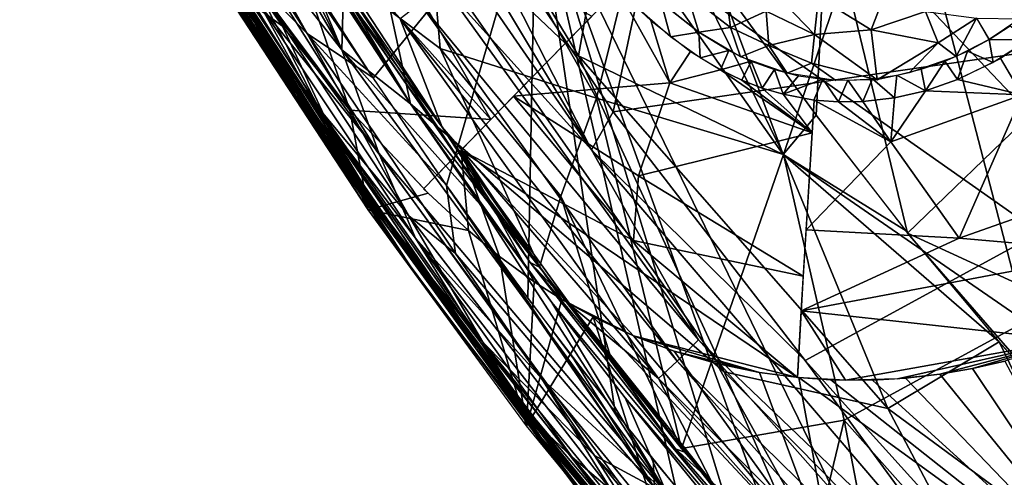
# Model space of a CAD drawing. Extents: x -187 to 187, y -547 to 0.
# Drawn here: x -144 to -112, y -499 to -485 of the extents above; entities that cross this region are included whole.
import ezdxf

# ---------------------------------------------------------------- set-up
doc = ezdxf.new("R2010")
doc.units = 0
doc.header["$MEASUREMENT"] = 0
doc.layers.get('0').update_dxf_attribs({"linetype": 'CONTINUOUS'})

msp = doc.modelspace()

# ---------------------------------------------------------------- linework, layer by layer
for points in [[(-137.771, -442.824, 12.371), (-105.18, -495.757, 12.106), (-115.463, -468.095, 12.248)], [(-127.525, -480.046, 11.989), (-105.18, -495.757, 12.106), (-137.771, -442.824, 12.371)], [(-130.615, -479.205, 0), (-125.039, -487.538, 0), (-118.142, -455.224, 0)], [(-96.777, -483.464, 0), (-118.142, -455.224, 0), (-125.039, -487.538, 0)], [(-137.783, -471.314, -0.487), (-125.737, -488.76, -0.12), (-140.062, -464.896, -0.111)], [(-125.737, -488.76, -0.12), (-130.615, -479.205, 0), (-140.062, -464.896, -0.111)], [(-115.463, -468.095, 12.248), (-75.756, -512.052, 11.937), (-96.776, -483.464, 11.949)], [(-105.18, -495.757, 12.106), (-75.756, -512.052, 11.937), (-115.463, -468.095, 12.248)], [(-126.16, -485.745, 23.873), (-136.76, -468.262, 23.887), (-133.357, -478.904, 23.397)], [(-125.289, -480.839, 24.995), (-136.76, -468.262, 23.887), (-126.16, -485.745, 23.873)], [(-140.165, -478.888, 16.551), (-135.087, -487.031, 18.364), (-145.588, -468.887, 18.364)], [(-135.087, -487.031, 18.364), (-140.572, -478.112, 20.174), (-145.588, -468.887, 18.364)], [(-131.548, -487.286, 23.044), (-133.357, -478.904, 23.397), (-141.816, -470.063, 23.043)], [(-137.872, -477.184, 23.058), (-131.548, -487.286, 23.044), (-141.816, -470.063, 23.043)], [(-142.684, -470.272, 22.994), (-138.372, -479.674, 22.772), (-133.761, -485.549, 22.992)], [(-137.872, -477.184, 23.058), (-142.684, -470.272, 22.994), (-133.761, -485.549, 22.992)], [(-113.563, -470.391, -86.887), (-109.048, -485.353, -66.654), (-115.963, -478.239, -66.669)], [(-113.563, -470.391, -86.887), (-106.695, -477.323, -86.872), (-109.048, -485.353, -66.654)], [(-137.783, -471.314, -0.487), (-130.508, -483.461, -0.496), (-125.737, -488.76, -0.12)], [(-140.878, -475.8, 11.327), (-134.873, -485.025, 11.487), (-140.307, -475.324, 11.589)], [(-134.641, -483.535, 11.618), (-140.307, -475.324, 11.589), (-132.751, -486.454, 11.612)], [(-140.307, -475.324, 11.589), (-134.873, -485.025, 11.487), (-132.751, -486.454, 11.612)], [(-136.637, -483.268, 11.215), (-134.873, -485.025, 11.487), (-140.878, -475.8, 11.327)], [(-141.955, -476.082, 9.109), (-136.387, -485.363, 9.106), (-137.551, -483.322, 10.053)], [(-118.4, -508.273, 16.551), (-129.447, -495.154, 16.551), (-141.209, -477.071, 16.551)], [(-141.209, -477.071, 16.551), (-129.447, -495.154, 16.551), (-136.771, -484.475, 16.551)], [(-96.777, -483.464, 16.551), (-118.4, -508.273, 16.551), (-141.209, -477.071, 16.551)], [(-131.346, -476.876, -28.611), (-130.596, -485.514, -12.109), (-134.1, -482.87, -6.155)], [(-130.596, -485.514, -12.109), (-131.346, -476.876, -28.611), (-125.579, -487.099, -24.105)], [(-131.346, -476.876, -28.611), (-123.87, -480.212, -43.641), (-125.579, -487.099, -24.105)], [(-131.548, -487.286, 23.044), (-137.872, -477.184, 23.058), (-135.822, -480.625, 23.058)], [(-135.822, -480.625, 23.058), (-137.872, -477.184, 23.058), (-133.761, -485.549, 22.992)], [(-140.572, -478.112, 20.174), (-135.087, -487.031, 18.364), (-135.857, -485.816, 20.176)], [(-123.87, -480.212, -43.641), (-115.963, -478.239, -66.669), (-119.571, -488.91, -36.388)], [(-115.963, -478.239, -66.669), (-111.803, -494.278, -42.499), (-119.571, -488.91, -36.388)], [(-115.963, -478.239, -66.669), (-109.048, -485.353, -66.654), (-111.803, -494.278, -42.499)], [(-135.087, -487.031, 18.364), (-140.165, -478.888, 16.551), (-133.23, -489.97, 16.551)], [(-140.066, -478.97, 20.176), (-133.175, -489.917, 20.176), (-138.349, -481.615, 21.509)], [(-133.357, -478.904, 23.397), (-131.548, -487.286, 23.044), (-121.479, -495.892, 23.391)], [(-126.16, -485.745, 23.873), (-133.357, -478.904, 23.397), (-121.479, -495.892, 23.391)], [(-125.039, -487.538, 0), (-130.615, -479.205, 0), (-125.737, -488.76, -0.12)], [(-139.638, -480.305, 4.999), (-132.913, -490.687, 5), (-139.817, -479.814, 7.064)], [(-139.817, -479.814, 7.064), (-126.499, -499.249, 7.064), (-132.124, -491.737, 9.103)], [(-139.817, -479.814, 7.064), (-132.913, -490.687, 5), (-126.499, -499.249, 7.064)], [(-139.817, -479.814, 7.064), (-132.124, -491.737, 9.103), (-137.087, -484.24, 9.107)], [(-139.337, -479.682, 10.814), (-134.485, -487.445, 10.812), (-136.637, -483.268, 11.215)], [(-137.551, -483.322, 10.053), (-134.485, -487.445, 10.812), (-139.337, -479.682, 10.814)], [(-132.567, -488.865, 22.743), (-138.372, -479.674, 22.772), (-136.355, -484.159, 22.253)], [(-133.761, -485.549, 22.992), (-138.372, -479.674, 22.772), (-132.567, -488.865, 22.743)], [(-137.636, -481.959, 5.093), (-136.129, -479.811, 5.304), (-133.499, -487.486, 5.163)], [(-128.975, -487.792, 5.427), (-136.129, -479.811, 5.304), (-133.215, -480.398, 5.29)], [(-128.975, -487.792, 5.427), (-133.499, -487.486, 5.163), (-136.129, -479.811, 5.304)], [(-127.525, -480.046, 11.989), (-134.641, -483.534, 11.618), (-132.746, -486.463, 11.617)], [(-130.395, -489.909, 11.613), (-127.525, -480.046, 11.989), (-132.746, -486.463, 11.617)], [(-130.395, -489.909, 11.613), (-127.783, -493.533, 11.61), (-127.525, -480.046, 11.989)], [(-124.98, -497.181, 11.607), (-127.525, -480.046, 11.989), (-127.783, -493.533, 11.61)], [(-105.18, -495.757, 12.106), (-127.525, -480.046, 11.989), (-112.549, -510.847, 11.605)], [(-118.623, -504.646, 11.603), (-112.549, -510.847, 11.605), (-127.525, -480.046, 11.989)], [(-123.043, -499.569, 11.605), (-127.525, -480.046, 11.989), (-124.98, -497.181, 11.607)], [(-127.525, -480.046, 11.989), (-123.043, -499.569, 11.605), (-120.73, -502.289, 11.604)], [(-127.525, -480.046, 11.989), (-120.73, -502.289, 11.604), (-118.623, -504.646, 11.603)], [(-123.87, -480.212, -43.641), (-119.571, -488.91, -36.388), (-125.579, -487.099, -24.105)], [(-128.975, -487.792, 5.427), (-133.215, -480.398, 5.29), (-125.727, -484.472, 5.028)], [(-135.822, -480.625, 23.058), (-133.716, -483.992, 23.058), (-131.548, -487.286, 23.044)], [(-135.822, -480.625, 23.058), (-133.761, -485.549, 22.992), (-133.716, -483.992, 23.057)], [(-119.579, -488.912, 24.977), (-125.289, -480.839, 24.995), (-126.16, -485.745, 23.873)], [(-119.579, -488.912, 24.977), (-121.667, -483.328, 25.677), (-125.289, -480.839, 24.995)], [(-118.166, -480.752, 27.66), (-121.668, -483.327, 25.678), (-118.528, -487.647, 25.661)], [(-115.59, -491.432, 25.667), (-118.166, -480.752, 27.66), (-118.528, -487.647, 25.661)], [(-111.645, -487.623, 28.025), (-118.166, -480.752, 27.66), (-115.59, -491.432, 25.667)], [(-108.628, -484.395, 29.471), (-118.166, -480.752, 27.66), (-111.645, -487.623, 28.025)], [(-132.758, -490.394, 20.962), (-134.457, -487.6, 21.716), (-138.349, -481.615, 21.509)], [(-136.355, -484.159, 22.253), (-138.349, -481.615, 21.509), (-134.457, -487.6, 21.716)], [(-133.175, -489.917, 20.176), (-132.758, -490.394, 20.962), (-138.349, -481.615, 21.509)], [(-137.781, -483.253, 5), (-137.636, -481.959, 5.093), (-135.66, -484.794, 5.112)], [(-137.636, -481.959, 5.093), (-133.499, -487.486, 5.163), (-135.66, -484.794, 5.112)], [(-134.377, -482.172, -3.375), (-130.529, -488.032, -3.411), (-131.884, -484.56, -1.901)], [(-130.529, -488.032, -3.411), (-134.377, -482.172, -3.375), (-133.8, -483.606, -5.07)], [(-134.1, -482.87, -6.155), (-130.596, -485.514, -12.109), (-127.406, -492.516, -6.236)], [(-132.913, -490.688, 5.004), (-137.781, -483.253, 5), (-135.66, -484.794, 5.112)], [(-137.551, -483.322, 10.053), (-133.386, -489.729, 10.079), (-134.485, -487.445, 10.812)], [(-136.387, -485.363, 9.106), (-133.386, -489.729, 10.079), (-137.551, -483.322, 10.053)], [(-136.637, -483.268, 11.215), (-131.602, -490.885, 11.212), (-134.873, -485.025, 11.487)], [(-134.485, -487.445, 10.812), (-131.602, -490.885, 11.212), (-136.637, -483.268, 11.215)], [(-119.579, -488.912, 24.977), (-118.525, -487.652, 25.663), (-121.667, -483.328, 25.677)], [(-133.718, -483.451, -6.155), (-129.991, -489.078, -5.898), (-133.8, -483.606, -5.07)], [(-127.706, -492.382, -5.421), (-133.8, -483.606, -5.07), (-129.991, -489.078, -5.898)], [(-130.529, -488.032, -3.411), (-133.8, -483.606, -5.07), (-127.706, -492.382, -5.421)], [(-133.718, -483.451, -6.155), (-127.388, -492.539, -6.236), (-129.991, -489.078, -5.898)], [(-131.24, -484.068, -1.089), (-122.308, -494.863, -0.507), (-130.508, -483.461, -0.496)], [(-130.508, -483.461, -0.496), (-122.308, -494.863, -0.507), (-125.737, -488.76, -0.12)], [(-124.891, -483.617, 4.977), (-123.224, -486.613, 5.055), (-128.243, -487.043, 5.382)], [(-96.777, -483.464, 0), (-125.039, -487.538, 0), (-118.876, -495.529, 0)], [(-123.838, -484.611, 5), (-123.224, -486.613, 5.055), (-124.891, -483.617, 4.977)], [(-121.278, -484.837, 3.537), (-122.665, -483.751, 3.496), (-121.452, -483.505, 2.31)], [(-121.278, -484.837, 3.537), (-121.452, -483.505, 2.31), (-120.129, -484.314, 2.32)], [(-118.583, -485.056, 2.702), (-120.129, -484.314, 2.32), (-120.145, -483.438, 1.617)], [(-118.583, -485.056, 2.702), (-120.145, -483.438, 1.617), (-118.446, -483.864, 1.635)], [(-112.112, -503.013, 0), (-96.777, -483.464, 0), (-118.876, -495.529, 0)], [(-116.759, -484.915, 2.707), (-118.446, -483.864, 1.635), (-116.235, -483.54, 1.618)], [(-85.533, -493.439, 16.551), (-118.4, -508.273, 16.551), (-96.777, -483.464, 16.551)], [(-115.012, -484.323, 2.68), (-116.759, -484.915, 2.707), (-116.235, -483.54, 1.618)], [(-131.547, -487.29, 23.057), (-133.716, -483.992, 23.057), (-133.761, -485.549, 22.992)], [(-123.507, -484.031, 5), (-123.201, -485.138, 5), (-124.536, -483.97, 5)], [(-122.665, -483.751, 3.496), (-122.294, -484.987, 4.999), (-123.514, -484.021, 5.001)], [(-123.507, -484.031, 5), (-122.288, -484.988, 5), (-123.201, -485.138, 5)], [(-121.278, -484.837, 3.537), (-122.294, -484.987, 4.999), (-122.665, -483.751, 3.496)], [(-116.759, -484.915, 2.707), (-118.583, -485.056, 2.702), (-118.446, -483.864, 1.635)], [(-131.386, -491.602, 22.253), (-136.355, -484.159, 22.253), (-134.457, -487.6, 21.716)], [(-132.567, -488.865, 22.743), (-136.355, -484.159, 22.253), (-131.386, -491.602, 22.253)], [(-131.884, -484.56, -1.901), (-122.986, -495.544, -1.115), (-131.24, -484.068, -1.089)], [(-131.24, -484.068, -1.089), (-122.986, -495.544, -1.115), (-122.308, -494.863, -0.507)], [(-120.046, -485.411, 3.562), (-121.278, -484.837, 3.537), (-120.129, -484.314, 2.32)], [(-118.583, -485.056, 2.702), (-120.046, -485.411, 3.562), (-120.129, -484.314, 2.32)], [(-114.609, -485.328, 4.004), (-116.759, -484.915, 2.707), (-115.012, -484.323, 2.68)], [(-113.372, -484.536, 3.781), (-114.609, -485.328, 4.004), (-115.012, -484.323, 2.68)], [(-134.422, -488.095, 16.551), (-136.771, -484.475, 16.551), (-129.447, -495.154, 16.551)], [(-131.884, -484.56, -1.901), (-123.583, -496.098, -1.948), (-122.986, -495.544, -1.115)], [(-130.529, -488.032, -3.411), (-123.583, -496.098, -1.948), (-131.884, -484.56, -1.901)], [(-123.224, -486.613, 5.055), (-123.838, -484.611, 5), (-122.556, -485.611, 5)], [(-114.028, -485.769, 5.003), (-114.609, -485.328, 4.004), (-113.372, -484.536, 3.781)], [(-113.372, -484.536, 3.781), (-112.966, -485.22, 5), (-114.028, -485.769, 5.003)], [(-112.966, -485.22, 5), (-113.37, -484.539, 3.786), (-111.981, -484.555, 5.003)], [(-132.913, -490.688, 5.004), (-135.66, -484.794, 5.112), (-133.497, -487.486, 5.148)], [(-123.201, -485.138, 5), (-122.288, -484.988, 5), (-122.252, -485.804, 5)], [(-121.278, -484.837, 3.537), (-120.953, -485.774, 4.998), (-122.294, -484.987, 4.999)], [(-121.324, -485.571, 5), (-122.252, -485.804, 5), (-122.288, -484.988, 5)], [(-120.046, -485.411, 3.562), (-120.953, -485.774, 4.998), (-121.278, -484.837, 3.537)], [(-116.567, -486.519, 4.971), (-118.583, -485.056, 2.702), (-116.759, -484.915, 2.707)], [(-114.609, -485.328, 4.004), (-116.567, -486.519, 4.971), (-116.759, -484.915, 2.707)], [(-112.3, -484.787, 5), (-111.71, -485.228, 5), (-112.966, -485.22, 5)], [(-131.602, -490.885, 11.212), (-130.104, -492.095, 11.472), (-134.873, -485.025, 11.487)], [(-132.751, -486.454, 11.612), (-134.873, -485.025, 11.487), (-130.397, -489.908, 11.616)], [(-130.104, -492.095, 11.472), (-130.397, -489.908, 11.616), (-134.873, -485.025, 11.487)], [(-118.677, -485.984, 4.007), (-120.046, -485.411, 3.562), (-118.583, -485.056, 2.702)], [(-116.567, -486.519, 4.971), (-118.677, -485.984, 4.007), (-118.583, -485.056, 2.702)], [(-113.668, -485.599, 5), (-112.966, -485.22, 5), (-112.84, -485.958, 5)], [(-112.84, -485.958, 5), (-112.966, -485.22, 5), (-111.71, -485.228, 5)], [(-112.61, -485.82, 5), (-111.71, -485.228, 5), (-111.933, -486.964, 5.102)], [(-131.293, -492.889, 9.104), (-133.386, -489.729, 10.079), (-136.387, -485.363, 9.106)], [(-133.761, -485.549, 22.992), (-132.567, -488.865, 22.743), (-123.314, -499.81, 22.993)], [(-123.314, -499.81, 22.993), (-129.311, -490.52, 23.056), (-133.761, -485.549, 22.992)], [(-131.547, -487.29, 23.057), (-133.761, -485.549, 22.992), (-129.311, -490.52, 23.056)], [(-130.596, -485.514, -12.109), (-125.579, -487.099, -24.105), (-126.719, -490.248, -13.642)], [(-127.406, -492.516, -6.236), (-130.596, -485.514, -12.109), (-126.719, -490.248, -13.642)], [(-122.556, -485.611, 5), (-121.593, -486.191, 5), (-123.224, -486.613, 5.055)], [(-121.593, -486.191, 5), (-122.252, -485.804, 5), (-121.324, -485.571, 5)], [(-121.324, -485.571, 5), (-120.609, -485.914, 5), (-121.593, -486.191, 5)], [(-120.046, -485.411, 3.562), (-119.457, -486.303, 5.004), (-120.953, -485.774, 4.998)], [(-119.457, -486.303, 5.004), (-120.046, -485.411, 3.562), (-118.677, -485.984, 4.007)], [(-115.541, -486.289, 4.999), (-116.567, -486.519, 4.971), (-114.609, -485.328, 4.004)], [(-114.028, -485.769, 5.003), (-115.541, -486.289, 4.999), (-114.609, -485.328, 4.004)], [(-113.668, -485.599, 5), (-113.986, -486.506, 5), (-114.397, -485.917, 5)], [(-113.986, -486.506, 5), (-113.668, -485.599, 5), (-112.84, -485.958, 5)], [(-135.857, -485.816, 20.176), (-135.087, -487.031, 18.364), (-130.747, -493.324, 20.176)], [(-116.226, -497.067, 24.075), (-126.16, -485.745, 23.873), (-121.479, -495.892, 23.391)], [(-116.226, -497.067, 24.075), (-119.579, -488.912, 24.977), (-126.16, -485.745, 23.873)], [(-120.907, -486.525, 5), (-121.593, -486.191, 5), (-120.609, -485.914, 5)], [(-120.907, -486.525, 5), (-120.609, -485.914, 5), (-120.256, -486.779, 5)], [(-120.256, -486.779, 5), (-120.609, -485.914, 5), (-119.859, -486.189, 5)], [(-115.153, -486.173, 5), (-114.397, -485.917, 5), (-115.019, -486.864, 5)], [(-115.019, -486.864, 5), (-114.397, -485.917, 5), (-113.986, -486.506, 5)], [(-112.607, -485.829, 5.019), (-111.914, -486.995, 5.102), (-113.986, -486.506, 5)], [(-121.593, -486.191, 5), (-118.653, -488.221, 5.047), (-123.224, -486.613, 5.055)], [(-120.907, -486.525, 5), (-118.653, -488.221, 5.047), (-121.593, -486.191, 5)], [(-119.588, -486.978, 5), (-120.256, -486.779, 5), (-119.859, -486.189, 5)], [(-119.859, -486.189, 5), (-119.091, -486.383, 5), (-119.588, -486.978, 5)], [(-118.677, -485.984, 4.007), (-117.895, -486.537, 4.999), (-119.457, -486.303, 5.004)], [(-117.895, -486.537, 4.999), (-118.677, -485.984, 4.007), (-116.567, -486.519, 4.971)], [(-115.019, -486.864, 5), (-115.929, -486.364, 5), (-115.153, -486.173, 5)], [(-118.653, -488.221, 5.047), (-120.907, -486.525, 5), (-120.256, -486.779, 5)], [(-118.306, -486.497, 5), (-119.588, -486.978, 5), (-119.091, -486.383, 5)], [(-119.588, -486.978, 5), (-118.306, -486.497, 5), (-118.601, -487.165, 5)], [(-117.809, -487.226, 5), (-118.601, -487.165, 5), (-118.306, -486.497, 5)], [(-118.306, -486.497, 5), (-117.507, -486.53, 5), (-117.809, -487.226, 5)], [(-117.027, -487.214, 5), (-117.809, -487.226, 5), (-117.507, -486.53, 5)], [(-116.713, -486.484, 5), (-117.027, -487.214, 5), (-117.507, -486.53, 5)], [(-117.027, -487.214, 5), (-116.713, -486.484, 5), (-116.014, -487.094, 5)], [(-115.929, -486.364, 5), (-116.014, -487.094, 5), (-116.713, -486.484, 5)], [(-115.929, -486.364, 5), (-115.019, -486.864, 5), (-116.014, -487.094, 5)], [(-113.986, -486.506, 5), (-111.914, -486.995, 5.102), (-115.019, -486.864, 5)], [(-128.243, -487.043, 5.382), (-123.224, -486.613, 5.055), (-124.229, -489.594, 5.394)], [(-118.653, -488.221, 5.047), (-124.229, -489.594, 5.394), (-123.224, -486.613, 5.055)], [(-120.256, -486.779, 5), (-119.588, -486.978, 5), (-118.653, -488.221, 5.047)], [(-116.127, -488.503, 5.106), (-115.019, -486.864, 5), (-111.914, -486.995, 5.102)], [(-116.014, -487.094, 5), (-115.019, -486.864, 5), (-116.127, -488.503, 5.106)], [(-135.087, -487.031, 18.364), (-133.23, -489.97, 16.551), (-130.747, -493.324, 20.176)], [(-124.39, -491.672, 5.532), (-129.926, -488.77, 5.358), (-128.243, -487.043, 5.382)], [(-124.229, -489.594, 5.394), (-124.39, -491.672, 5.532), (-128.243, -487.043, 5.382)], [(-125.579, -487.099, -24.105), (-122.853, -498.347, -6.307), (-126.719, -490.248, -13.642)], [(-125.579, -487.099, -24.105), (-119.571, -488.91, -36.388), (-122.853, -498.347, -6.307)], [(-118.653, -488.221, 5.047), (-119.588, -486.978, 5), (-118.589, -487.166, 4.998)], [(-118.588, -487.172, 4.915), (-116.127, -488.503, 5.106), (-118.848, -491.326, 5.546)], [(-117.809, -487.226, 5), (-116.127, -488.503, 5.106), (-118.588, -487.172, 4.915)], [(-117.809, -487.226, 5), (-117.027, -487.214, 5), (-116.127, -488.503, 5.106)], [(-116.014, -487.094, 5), (-116.127, -488.503, 5.106), (-117.027, -487.214, 5)], [(-111.914, -486.995, 5.102), (-113.937, -491.594, 5.766), (-116.127, -488.503, 5.106)], [(-110.011, -490.214, 5.93), (-113.937, -491.594, 5.766), (-111.914, -486.995, 5.102)], [(-134.485, -487.445, 10.812), (-129.227, -494.937, 10.81), (-131.602, -490.885, 11.212)], [(-133.386, -489.729, 10.079), (-129.227, -494.937, 10.81), (-134.485, -487.445, 10.812)], [(-128.975, -487.792, 5.427), (-131.127, -490.005, 5.204), (-133.499, -487.486, 5.163)], [(-132.913, -490.688, 5.004), (-133.497, -487.486, 5.148), (-130.98, -490.155, 5.207)], [(-117.41, -505.183, 23.049), (-121.479, -495.892, 23.391), (-131.548, -487.286, 23.044)], [(-131.548, -487.286, 23.044), (-129.311, -490.52, 23.056), (-127.014, -493.668, 23.057)], [(-131.548, -487.286, 23.044), (-127.014, -493.668, 23.057), (-117.41, -505.183, 23.049)], [(-134.457, -487.6, 21.716), (-132.758, -490.394, 20.962), (-129.312, -494.927, 21.716)], [(-131.386, -491.602, 22.253), (-134.457, -487.6, 21.716), (-129.312, -494.927, 21.716)], [(-125.737, -488.76, -0.12), (-118.876, -495.529, 0), (-125.039, -487.538, 0)], [(-119.579, -488.912, 24.977), (-115.63, -491.366, 25.646), (-118.525, -487.652, 25.663)], [(-105.085, -496.277, 27.669), (-111.645, -487.623, 28.025), (-115.59, -491.432, 25.667)], [(-129.447, -495.154, 16.551), (-131.98, -491.659, 16.551), (-134.422, -488.095, 16.551)], [(-130.529, -488.032, -3.411), (-126.401, -493.757, -3.448), (-123.583, -496.098, -1.948)], [(-126.401, -493.757, -3.448), (-130.529, -488.032, -3.411), (-127.706, -492.382, -5.421)], [(-118.653, -488.221, 5.047), (-118.941, -492.818, 5.736), (-124.229, -489.594, 5.394)], [(-129.689, -491.357, 5.244), (-131.131, -490.009, 5.204), (-129.926, -488.77, 5.358)], [(-124.39, -491.672, 5.532), (-119.126, -496.066, 5.722), (-129.926, -488.77, 5.358)], [(-128.69, -492.188, 5.275), (-129.689, -491.357, 5.244), (-129.926, -488.77, 5.358)], [(-128.69, -492.188, 5.275), (-129.926, -488.77, 5.358), (-127.58, -492.999, 5.314)], [(-126.694, -493.562, 5.35), (-127.58, -492.999, 5.314), (-129.926, -488.77, 5.358)], [(-119.126, -496.066, 5.722), (-124.395, -494.735, 5.451), (-129.926, -488.77, 5.358)], [(-126.694, -493.562, 5.35), (-129.926, -488.77, 5.358), (-124.395, -494.735, 5.451)], [(-122.308, -494.863, -0.507), (-112.497, -504.232, -0.118), (-125.737, -488.76, -0.12)], [(-118.876, -495.529, 0), (-125.737, -488.76, -0.12), (-112.497, -504.232, -0.118)], [(-116.127, -488.503, 5.106), (-113.937, -491.594, 5.766), (-118.848, -491.326, 5.546)], [(-127.333, -496.111, 22.743), (-132.567, -488.865, 22.743), (-131.386, -491.602, 22.253)], [(-123.314, -499.81, 22.993), (-132.567, -488.865, 22.743), (-127.333, -496.111, 22.743)], [(-129.991, -489.078, -5.898), (-127.388, -492.539, -6.236), (-127.706, -492.382, -5.421)], [(-119.571, -488.91, -36.388), (-117.63, -497.435, -22.251), (-122.853, -498.347, -6.307)], [(-119.579, -488.912, 24.977), (-116.226, -497.067, 24.075), (-112.652, -494.924, 25.617)], [(-112.652, -494.924, 25.617), (-115.63, -491.366, 25.646), (-119.579, -488.912, 24.977)], [(-111.803, -494.278, -42.499), (-117.63, -497.435, -22.251), (-119.571, -488.91, -36.388)], [(-133.386, -489.729, 10.079), (-127.508, -497.82, 10.034), (-129.227, -494.937, 10.81)], [(-131.293, -492.889, 9.104), (-127.508, -497.82, 10.034), (-133.386, -489.729, 10.079)], [(-118.941, -492.818, 5.736), (-124.39, -491.672, 5.532), (-124.229, -489.594, 5.394)], [(-133.23, -489.97, 16.551), (-125.573, -500.154, 16.551), (-130.747, -493.324, 20.176)], [(-127.51, -497.544, 20.994), (-132.758, -490.394, 20.962), (-133.175, -489.917, 20.176)], [(-133.175, -489.917, 20.176), (-125.021, -500.761, 20.176), (-127.51, -497.544, 20.994)], [(-130.397, -489.908, 11.616), (-123.719, -499.614, 11.579), (-128.79, -492.155, 11.611)], [(-130.104, -492.095, 11.472), (-123.719, -499.614, 11.579), (-130.397, -489.908, 11.616)], [(-129.689, -491.357, 5.244), (-132.913, -490.688, 5.004), (-130.98, -490.155, 5.207)], [(-126.719, -490.248, -13.642), (-125.071, -495.57, -6.271), (-127.406, -492.516, -6.236)], [(-126.719, -490.248, -13.642), (-122.853, -498.347, -6.307), (-125.071, -495.57, -6.271)], [(-110.011, -490.214, 5.93), (-108.925, -492.037, 6.143), (-113.937, -491.594, 5.766)], [(-132.913, -490.687, 5), (-125.292, -500.869, 4.997), (-126.499, -499.249, 7.064)], [(-132.913, -490.688, 5.004), (-129.689, -491.357, 5.244), (-127.827, -497.626, 5.011)], [(-127.51, -497.544, 20.994), (-129.312, -494.927, 21.716), (-132.758, -490.394, 20.962)], [(-123.314, -499.81, 22.993), (-127.014, -493.668, 23.056), (-129.311, -490.52, 23.056)], [(-131.602, -490.885, 11.212), (-125.642, -498.576, 11.323), (-130.104, -492.095, 11.472)], [(-129.227, -494.937, 10.81), (-125.642, -498.576, 11.323), (-131.602, -490.885, 11.212)], [(-119.005, -493.933, 5.766), (-118.848, -491.326, 5.546), (-113.937, -491.594, 5.766)], [(-126.359, -498.629, 21.936), (-131.386, -491.602, 22.253), (-129.312, -494.927, 21.716)], [(-125.096, -499.698, 22.379), (-131.386, -491.602, 22.253), (-126.359, -498.629, 21.936)], [(-127.333, -496.111, 22.743), (-131.386, -491.602, 22.253), (-125.096, -499.698, 22.379)], [(-127.827, -497.626, 5.011), (-129.689, -491.357, 5.244), (-128.69, -492.188, 5.275)], [(-113.937, -491.594, 5.766), (-108.925, -492.037, 6.143), (-119.005, -493.933, 5.766)], [(-109.526, -498.413, 25.608), (-115.59, -491.432, 25.667), (-112.631, -494.956, 25.628)], [(-109.526, -498.413, 25.608), (-105.085, -496.277, 27.669), (-115.59, -491.432, 25.667)], [(-132.124, -491.737, 9.103), (-126.499, -499.249, 7.064), (-127.093, -498.474, 9.102)], [(-118.941, -492.818, 5.736), (-119.126, -496.066, 5.722), (-124.39, -491.672, 5.532)], [(-130.104, -492.095, 11.472), (-125.642, -498.576, 11.323), (-123.719, -499.614, 11.579)], [(-126.306, -495.486, 11.608), (-128.79, -492.155, 11.611), (-123.719, -499.614, 11.579)], [(-128.69, -492.188, 5.275), (-127.58, -492.999, 5.315), (-127.827, -497.626, 5.011)], [(-108.925, -492.037, 6.143), (-110.382, -494.868, 6.112), (-119.005, -493.933, 5.766)], [(-123.042, -498.356, -5.32), (-127.706, -492.382, -5.421), (-125.287, -495.312, -6.269)], [(-126.401, -493.757, -3.448), (-127.706, -492.382, -5.421), (-123.042, -498.356, -5.32)], [(-127.706, -492.382, -5.421), (-127.388, -492.539, -6.236), (-125.287, -495.312, -6.269)], [(-125.035, -501.048, 9.1), (-127.508, -497.82, 10.034), (-131.293, -492.889, 9.104)], [(-126.694, -493.562, 5.35), (-127.827, -497.626, 5.011), (-127.58, -492.999, 5.315)], [(-125.573, -500.154, 16.551), (-125.597, -500.004, 20.176), (-130.747, -493.324, 20.176)], [(-102.269, -522.464, 16.551), (-118.4, -508.273, 16.551), (-85.533, -493.439, 16.551)], [(-126.694, -493.562, 5.35), (-125.686, -494.126, 5.393), (-127.827, -497.626, 5.011)], [(-124.661, -496.727, 23.056), (-117.41, -505.183, 23.049), (-127.014, -493.668, 23.057)], [(-123.314, -499.81, 22.993), (-124.661, -496.727, 23.056), (-127.014, -493.668, 23.056)], [(-125.685, -494.126, 5.392), (-126.694, -493.562, 5.35), (-124.395, -494.735, 5.451)], [(-126.401, -493.757, -3.448), (-121.89, -499.407, -3.488), (-123.583, -496.098, -1.948)], [(-121.89, -499.407, -3.488), (-126.401, -493.757, -3.448), (-123.042, -498.356, -5.32)], [(-125.686, -494.126, 5.393), (-122.529, -504.06, 5.014), (-127.827, -497.626, 5.011)], [(-124.394, -494.735, 5.45), (-117.913, -502.44, 5.449), (-125.686, -494.126, 5.393)], [(-122.529, -504.06, 5.014), (-125.686, -494.126, 5.393), (-117.913, -502.44, 5.449)], [(-117.586, -496.16, 5.779), (-119.125, -496.066, 5.703), (-119.005, -493.933, 5.766)], [(-119.005, -493.933, 5.766), (-110.382, -494.868, 6.112), (-117.586, -496.16, 5.779)], [(-117.63, -497.435, -22.251), (-111.803, -494.278, -42.499), (-112.105, -503.65, -20.928)], [(-119.126, -496.066, 5.722), (-120.34, -495.905, 5.646), (-124.395, -494.735, 5.451)], [(-120.34, -495.905, 5.646), (-123.088, -495.224, 5.51), (-124.395, -494.735, 5.451)], [(-124.394, -494.735, 5.45), (-123.088, -495.224, 5.511), (-117.913, -502.44, 5.449)], [(-129.312, -494.927, 21.716), (-127.51, -497.544, 20.994), (-126.359, -498.629, 21.936)], [(-129.227, -494.937, 10.81), (-122.814, -503.276, 10.475), (-123.445, -501.995, 10.95)], [(-129.227, -494.937, 10.81), (-123.445, -501.995, 10.95), (-125.642, -498.576, 11.323)], [(-127.508, -497.82, 10.034), (-122.814, -503.276, 10.475), (-129.227, -494.937, 10.81)], [(-122.986, -495.544, -1.115), (-113.097, -505.237, -0.518), (-122.308, -494.863, -0.507)], [(-122.308, -494.863, -0.507), (-113.097, -505.237, -0.518), (-112.497, -504.232, -0.118)], [(-110.382, -494.868, 6.112), (-115.918, -496.114, 5.852), (-117.586, -496.16, 5.779)], [(-109.054, -502.356, 24.599), (-112.652, -494.924, 25.617), (-116.226, -497.067, 24.075)], [(-110.382, -494.868, 6.112), (-114.555, -495.965, 5.914), (-115.918, -496.114, 5.852)], [(-110.382, -494.868, 6.112), (-113.503, -495.785, 5.959), (-114.555, -495.965, 5.914)], [(-110.382, -494.868, 6.112), (-112.469, -495.547, 6.001), (-113.503, -495.785, 5.959)], [(-109.526, -498.413, 25.608), (-112.652, -494.924, 25.617), (-109.054, -502.356, 24.599)], [(-129.447, -495.154, 16.551), (-118.4, -508.273, 16.551), (-121.306, -505.129, 16.551)], [(-124.113, -501.892, 16.551), (-129.447, -495.154, 16.551), (-121.306, -505.129, 16.551)], [(-126.826, -498.566, 16.551), (-129.447, -495.154, 16.551), (-124.113, -501.892, 16.551)], [(-122.69, -498.493, -6.301), (-123.042, -498.356, -5.32), (-125.287, -495.312, -6.269)], [(-123.088, -495.224, 5.511), (-121.722, -495.623, 5.576), (-117.913, -502.44, 5.449)], [(-121.722, -495.623, 5.576), (-123.088, -495.224, 5.51), (-120.34, -495.905, 5.646)], [(-123.759, -498.7, 11.606), (-126.306, -495.486, 11.608), (-123.719, -499.614, 11.579)], [(-123.583, -496.098, -1.948), (-113.707, -505.992, -1.142), (-122.986, -495.544, -1.115)], [(-122.986, -495.544, -1.115), (-113.707, -505.992, -1.142), (-113.097, -505.237, -0.518)], [(-120.339, -495.905, 5.643), (-117.913, -502.44, 5.449), (-121.722, -495.623, 5.576)], [(-118.876, -495.529, 0), (-112.497, -504.232, -0.118), (-112.112, -503.013, 0)], [(-112.469, -495.547, 6.002), (-107.876, -504.191, 5.858), (-113.503, -495.785, 5.96)], [(-112.549, -510.847, 11.605), (-90.724, -527.179, 11.592), (-105.18, -495.757, 12.106)], [(-121.479, -495.892, 23.391), (-117.41, -505.183, 23.049), (-111.482, -506.019, 23.475)], [(-111.482, -506.019, 23.475), (-116.226, -497.067, 24.075), (-121.479, -495.892, 23.391)], [(-120.339, -495.905, 5.643), (-119.08, -496.071, 5.707), (-117.913, -502.44, 5.449)], [(-118.054, -496.141, 5.754), (-107.876, -504.191, 5.858), (-119.08, -496.071, 5.707)], [(-119.08, -496.071, 5.707), (-107.876, -504.191, 5.858), (-117.913, -502.44, 5.449)], [(-107.876, -504.191, 5.858), (-115.661, -496.09, 5.865), (-114.555, -495.965, 5.917)], [(-113.503, -495.785, 5.96), (-107.876, -504.191, 5.858), (-114.555, -495.965, 5.917)], [(-121.684, -503.028, 22.744), (-127.333, -496.111, 22.743), (-125.096, -499.698, 22.379)], [(-123.314, -499.81, 22.993), (-127.333, -496.111, 22.743), (-121.684, -503.028, 22.744)], [(-123.583, -496.098, -1.948), (-114.243, -506.611, -1.995), (-113.707, -505.992, -1.142)], [(-121.89, -499.407, -3.488), (-114.243, -506.611, -1.995), (-123.583, -496.098, -1.948)], [(-107.876, -504.191, 5.858), (-118.054, -496.141, 5.754), (-116.717, -496.153, 5.817)], [(-116.717, -496.153, 5.817), (-115.661, -496.09, 5.865), (-107.876, -504.191, 5.858)], [(-117.41, -505.183, 23.049), (-124.661, -496.727, 23.056), (-122.261, -499.681, 23.055)], [(-124.661, -496.727, 23.056), (-123.314, -499.81, 22.993), (-122.261, -499.681, 23.056)], [(-109.054, -502.356, 24.599), (-116.226, -497.067, 24.075), (-111.482, -506.019, 23.475)], [(-121.851, -504.387, 20.966), (-126.359, -498.629, 21.936), (-127.51, -497.544, 20.994)], [(-121.851, -504.387, 20.966), (-127.51, -497.544, 20.994), (-125.021, -500.761, 20.176)], [(-122.853, -498.347, -6.307), (-117.63, -497.435, -22.251), (-118.921, -502.819, -6.352)], [(-117.63, -497.435, -22.251), (-116.205, -504.83, -8.531), (-118.921, -502.819, -6.352)], [(-116.205, -504.83, -8.531), (-117.63, -497.435, -22.251), (-112.105, -503.65, -20.928)], [(-127.508, -497.82, 10.034), (-119.864, -506.872, 9.878), (-122.814, -503.276, 10.475)], [(-119.864, -506.872, 9.878), (-127.508, -497.82, 10.034), (-125.035, -501.048, 9.1)], [(-127.093, -498.474, 9.102), (-126.499, -499.249, 7.064), (-122.696, -503.772, 9.099)], [(-125.642, -498.576, 11.323), (-118.456, -506.338, 11.468), (-123.719, -499.614, 11.579)], [(-118.435, -507.395, 11.105), (-118.456, -506.338, 11.468), (-125.642, -498.576, 11.323)], [(-123.445, -501.995, 10.95), (-118.435, -507.395, 11.105), (-125.642, -498.576, 11.323)], [(-121.89, -499.407, -3.488), (-123.042, -498.356, -5.32), (-119.015, -502.994, -5.417)], [(-123.042, -498.356, -5.32), (-122.69, -498.493, -6.301), (-119.015, -502.994, -5.417)], [(-118.906, -502.831, -6.351), (-119.015, -502.994, -5.417), (-122.69, -498.493, -6.301)], [(-126.359, -498.629, 21.936), (-121.851, -504.387, 20.966), (-120.816, -505.22, 21.897)], [(-125.096, -499.698, 22.379), (-126.359, -498.629, 21.936), (-120.816, -505.22, 21.897)], [(-123.759, -498.7, 11.606), (-123.719, -499.614, 11.579), (-122.897, -499.743, 11.605)], [(-125.292, -500.869, 4.997), (-122.696, -503.772, 9.099), (-126.499, -499.249, 7.064)]]:
    msp.add_3dface(points)

doc.saveas('drawing.dxf')
